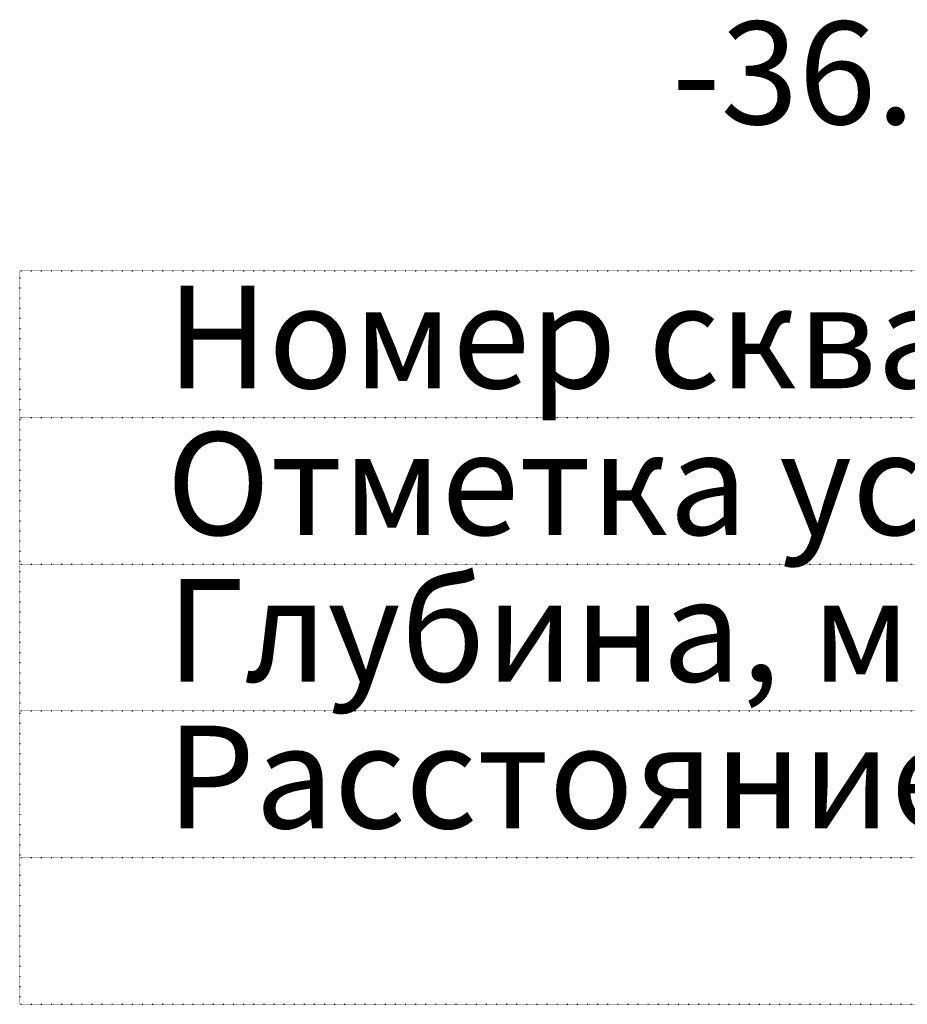
# Model space of a CAD drawing. Units: millimetres. Extents: x 141077 to 554151, y -246689 to -9206.
# Drawn here: x 145134 to 148159, y -246689 to -243333 of the extents above; entities that cross this region are included whole.
import ezdxf

# ---------------------------------------------------------------- set-up
doc = ezdxf.new("R2010")
doc.units = ezdxf.units.MM
doc.linetypes.add('CONTI', pattern=[1, 0, 1])
doc.layers.add('CUT_LRS', color=7, linetype='CONTI')
doc.layers.add('CUT_SUB', color=7, linetype='CONTI')
doc.styles.get("Standard").update_dxf_attribs({"font": 'arial.ttf'})

msp = doc.modelspace()

# ---------------------------------------------------------------- linework, layer by layer
at = {"layer": 'CUT_SUB', "color": 7}
for p, q in [((145133.8, -244188.9), (145133.8, -246688.9)), ((145133.8, -244188.9), (211102.6, -244188.9)), ((145133.8, -244688.9), (211102.6, -244688.9)), ((145133.8, -245188.9), (211102.6, -245188.9)), ((145133.8, -245688.9), (211102.6, -245688.9)), ((145133.8, -246188.9), (211102.6, -246188.9)), ((145133.8, -246688.9), (211102.6, -246688.9))]:
    msp.add_line(p, q, dxfattribs=at)

# ---------------------------------------------------------------- texts
at = {"layer": 'CUT_LRS', "color": 7}
msp.add_text('-36.0', height=350, dxfattribs=at).set_placement((147357.5, -243688.9))
at = {"layer": 'CUT_SUB', "color": 7}
for s, p in [('Номеp скважины', (145633.8, -244588.9)), ('Отметка устья, м', (145633.8, -245088.9)), ('Глубина, м', (145633.8, -245588.9)), ('Расстояние, м', (145633.8, -246088.9))]:
    msp.add_text(s, height=350, dxfattribs=at).set_placement(p)

doc.saveas('drawing.dxf')
